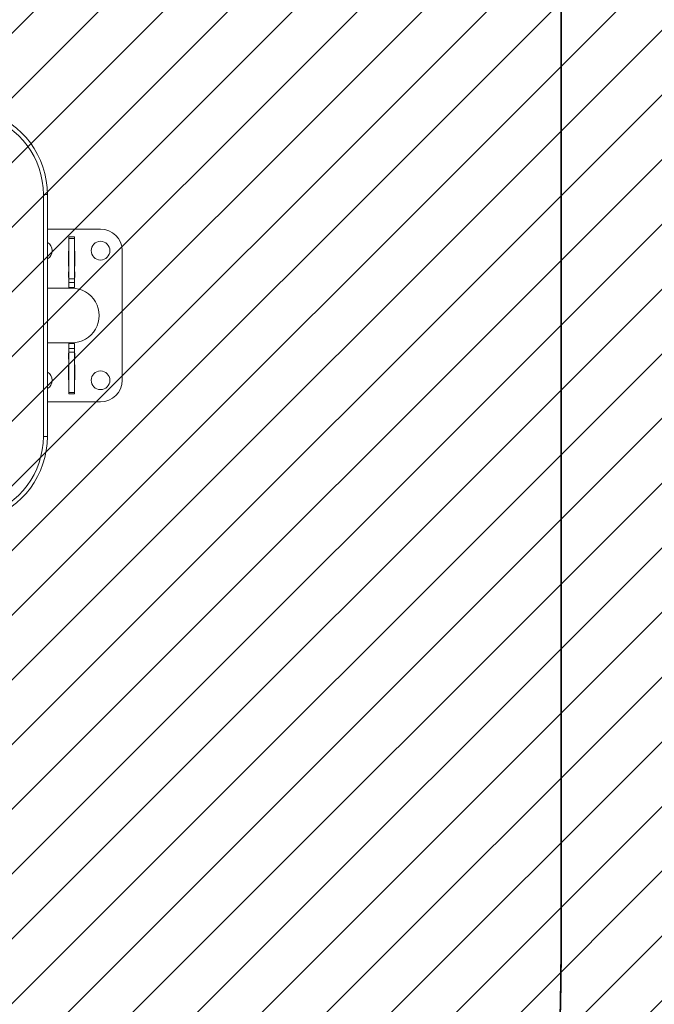
# Model space of a CAD drawing. Units: millimetres. Extents: x -576 to 395, y -1136 to -580.
# Drawn here: x 111 to 155, y -990 to -921 of the extents above; entities that cross this region are included whole.
import ezdxf

# ---------------------------------------------------------------- set-up
doc = ezdxf.new("R2010")
doc.units = ezdxf.units.MM
doc.header["$LTSCALE"] = 10
doc.header["$PDSIZE"] = -1
for name, color, linetype in [('VP-DIM', 7, 'Continuous'), ('VP-HIC', 6, 'Continuous'), ('VP-USE', 4, 'Continuous')]:
    doc.layers.add(name, color=color, linetype=linetype)
doc.layers.add('VP-EQ', color=7, linetype='Continuous', true_color=0x8a3492)
doc.dimstyles.get("Standard").update_dxf_attribs({"dimtxt": 14, "dimasz": 20, "dimexe": 20, "dimexo": 50, "dimgap": 20, "dimtad": 0, "dimdec": 0, "dimzin": 0, "dimdsep": 46, "dimtxsty": 'Standard', "dimcen": -0.09, "dimadec": 0, "dimazin": 0, "dimtfac": 1, "dimtdec": 4, "dimtofl": 0, "dimtmove": 0, "dimatfit": 3, "dimfxl": 70, "dimfxlon": 1, "dimtolj": 1, "dimtzin": 0, "dimarcsym": 0})

# ---------------------------------------------------------------- blocks, each defined once
blk = doc.blocks.new('*D44')
at = {"layer": 'Defpoints', "color": 0}
for p in [(268.259, -599.618), (-251.968, -941.715), (268.259, -941.715)]:
    blk.add_point(p, dxfattribs=at)
at = {"layer": 'VP-DIM', "color": 0, "lineweight": -2}
for p, q in [((-251.968, -669.618), (-251.968, -579.618)), ((268.259, -669.618), (268.259, -579.618)), ((-231.968, -599.618), (-29.354, -599.618)), ((248.259, -599.618), (45.646, -599.618))]:
    blk.add_line(p, q, dxfattribs=at)
at = {"layer": 'VP-DIM', "color": 0}
for points in [[(-231.968, -596.285), (-231.968, -602.951), (-251.968, -599.618)], [(248.259, -602.951), (248.259, -596.285), (268.259, -599.618)]]:
    blk.add_solid(points, dxfattribs=at)
at = {"layer": 'VP-DIM', "color": 0, "insert": (8.146, -599.618), "char_height": 14, "attachment_point": 5}
blk.add_mtext('\\A1;520', dxfattribs=at)
blk = doc.blocks.new('*D45')
at = {"layer": 'Defpoints', "color": 0}
for p in [(118.259, -704.451), (-101.968, -941.715), (118.259, -941.715)]:
    blk.add_point(p, dxfattribs=at)
at = {"layer": 'VP-DIM', "color": 0, "lineweight": -2}
for p, q in [((-101.968, -774.451), (-101.968, -684.451)), ((118.259, -774.451), (118.259, -684.451)), ((-81.968, -704.451), (-29.354, -704.451)), ((98.259, -704.451), (45.646, -704.451))]:
    blk.add_line(p, q, dxfattribs=at)
at = {"layer": 'VP-DIM', "color": 0}
for points in [[(-81.968, -701.118), (-81.968, -707.785), (-101.968, -704.451)], [(98.259, -707.785), (98.259, -701.118), (118.259, -704.451)]]:
    blk.add_solid(points, dxfattribs=at)
at = {"layer": 'VP-DIM', "color": 0, "insert": (8.146, -704.451), "char_height": 14, "attachment_point": 5}
blk.add_mtext('\\A1;220', dxfattribs=at)
blk = doc.blocks.new('*D46')
at = {"layer": 'Defpoints', "color": 0}
for p in [(-51.627, -747.618), (-51.627, -1135.812), (374.713, -1135.812)]:
    blk.add_point(p, dxfattribs=at)
at = {"layer": 'VP-DIM', "color": 0, "lineweight": -2}
for p, q in [((304.713, -747.618), (394.713, -747.618)), ((374.713, -767.618), (374.713, -910.157)), ((374.713, -1115.812), (374.713, -987.491)), ((304.713, -1135.812), (394.713, -1135.812))]:
    blk.add_line(p, q, dxfattribs=at)
at = {"layer": 'VP-DIM', "color": 0}
for points in [[(378.047, -767.618), (371.38, -767.618), (374.713, -747.618)], [(371.38, -1115.812), (378.047, -1115.812), (374.713, -1135.812)]]:
    blk.add_solid(points, dxfattribs=at)
at = {"layer": 'VP-DIM', "color": 0, "insert": (374.713, -948.824), "char_height": 14, "attachment_point": 5, "rotation": 90}
blk.add_mtext('\\A1;388', dxfattribs=at)
blk = doc.blocks.new('*D47')
at = {"layer": 'Defpoints', "color": 0}
for p in [(-70.421, -897.618), (-70.421, -985.812), (320.259, -985.812)]:
    blk.add_point(p, dxfattribs=at)
at = {"layer": 'VP-DIM', "color": 0, "lineweight": -2}
for p, q in [((320.259, -877.618), (320.259, -857.618)), ((250.259, -897.618), (340.259, -897.618)), ((250.259, -985.812), (340.259, -985.812)), ((320.259, -1005.812), (320.259, -1025.812))]:
    blk.add_line(p, q, dxfattribs=at)
at = {"layer": 'VP-DIM', "color": 0}
for points in [[(316.926, -877.618), (323.593, -877.618), (320.259, -897.618)], [(323.593, -1005.812), (316.926, -1005.812), (320.259, -985.812)]]:
    blk.add_solid(points, dxfattribs=at)
at = {"layer": 'VP-DIM', "color": 0, "insert": (320.259, -945.062), "char_height": 14, "attachment_point": 5, "rotation": 90}
blk.add_mtext('\\A1;88', dxfattribs=at)
blk = doc.blocks.new('1131')
at = {"color": 7, "linetype": 'Continuous', "lineweight": 18}
for p, q in [((8.882, 191.205), (25.684, 191.205)), ((8.882, 190.926), (25.684, 190.926)), ((11.283, 190.926), (11.283, 187.238)), ((15.383, 190.926), (15.383, 189.238)), ((19.183, 189.238), (19.183, 190.926)), ((23.283, 187.238), (23.283, 190.926)), ((11.833, 189.038), (11.833, 189.438)), ((11.833, 189.438), (11.939, 189.438)), ((11.939, 189.438), (11.939, 189.038)), ((11.939, 189.438), (14.746, 189.438)), ((12.808, 189.463), (13.858, 189.463)), ((12.808, 189.463), (12.808, 189.463)), ((13.858, 189.463), (13.858, 189.463)), ((14.257, 189.463), (14.657, 189.463)), ((14.257, 189.463), (14.257, 189.463)), ((14.657, 189.463), (14.657, 189.463)), ((14.746, 189.038), (14.746, 189.438)), ((14.746, 189.438), (15.002, 189.438)), ((15.002, 189.438), (15.002, 189.038)), ((15.002, 189.438), (15.333, 189.438)), ((15.333, 189.438), (15.333, 189.038)), ((19.563, 189.438), (19.233, 189.438)), ((19.233, 189.038), (19.233, 189.438)), ((19.563, 189.038), (19.563, 189.438)), ((19.563, 189.438), (19.819, 189.438)), ((19.819, 189.438), (19.819, 189.038)), ((22.626, 189.438), (19.819, 189.438)), ((19.908, 189.463), (20.308, 189.463)), ((19.908, 189.463), (19.908, 189.463)), ((20.308, 189.463), (20.308, 189.463)), ((20.708, 189.463), (20.708, 189.463)), ((20.708, 189.463), (21.758, 189.463)), ((21.758, 189.463), (21.758, 189.463)), ((22.626, 189.038), (22.626, 189.438)), ((22.626, 189.438), (22.733, 189.438)), ((22.733, 189.438), (22.733, 189.038)), ((11.939, 189.038), (11.833, 189.038)), ((11.939, 189.038), (14.746, 189.038)), ((13.858, 189.013), (12.808, 189.013)), ((12.808, 189.013), (12.808, 189.013)), ((13.858, 189.013), (13.858, 189.013)), ((14.257, 189.013), (14.257, 189.013)), ((14.657, 189.013), (14.257, 189.013)), ((14.657, 189.013), (14.657, 189.013)), ((15.002, 189.038), (14.746, 189.038)), ((15.002, 189.038), (15.333, 189.038)), ((19.563, 189.038), (19.233, 189.038)), ((19.819, 189.038), (19.563, 189.038)), ((22.626, 189.038), (19.819, 189.038)), ((19.908, 189.013), (19.908, 189.013)), ((20.308, 189.013), (19.908, 189.013)), ((20.308, 189.013), (20.308, 189.013)), ((20.708, 189.013), (20.708, 189.013)), ((21.758, 189.013), (20.708, 189.013)), ((21.758, 189.013), (21.758, 189.013)), ((22.733, 189.038), (22.626, 189.038)), ((12.783, 185.738), (21.783, 185.738))]:
    blk.add_line(p, q, dxfattribs=at)
at = {"color": 8, "linetype": 'Continuous', "lineweight": 18}
for p, q in [((8.882, 191.205), (8.882, 190.926)), ((25.684, 191.205), (25.684, 190.926))]:
    blk.add_line(p, q, dxfattribs=at)
at = {"color": 7, "linetype": 'Continuous', "lineweight": 18}
for centre in [(12.783, 187.238), (21.783, 187.238)]:
    blk.add_circle(centre, 0.65, dxfattribs=at)
for centre, radius, start, end in [((8.877, 196.924), 5.998, 196.82541, 270.04355), ((8.877, 196.903), 5.698, 196.82526, 270.04358), ((25.688, 196.903), 5.698, 269.95638, 343.17475), ((25.688, 196.924), 5.998, 269.95846, 343.18191), ((12.783, 191.238), 0.65, 208.70801, 270), ((12.783, 191.238), 0.65, 270, 331.29199), ((21.783, 191.238), 0.65, 208.70801, 270), ((21.783, 191.238), 0.65, 270, 331.29199), ((17.283, 189.236), 1.9, 179.94691, 0.0531), ((12.783, 187.238), 1.5, 180, 270), ((21.783, 187.238), 1.5, 269.99998, 359.99989)]:
    blk.add_arc(centre, radius, start, end, dxfattribs=at)
blk = doc.blocks.new('1131 2D')
at = {"layer": 'VP-EQ', "color": 7}
blk.add_lwpolyline([(81.568, -772.577, 0.147352), (-1.287, -747.618), (-101.968, -747.618, 0.414214), (-251.968, -897.618), (-251.968, -985.812, 0.414214), (-101.968, -1135.812), (-1.287, -1135.812, 0.147352), (81.568, -1110.853), (118.259, -1110.853, 0.414214), (268.259, -960.853), (268.259, -922.577, 0.414214), (118.259, -772.577)], format="xyb", close=True, dxfattribs=at)
at = {"rotation": 90}
blk.add_blockref('1131', (303.997, -958.998), dxfattribs=at)

msp = doc.modelspace()

# ---------------------------------------------------------------- hatches: boundary and pattern name
at = {"layer": 'VP-USE'}
h = msp.add_hatch(dxfattribs=at)
h.set_pattern_fill('ANSI31', color=4, angle=180, style=0)
edge = h.paths.add_edge_path()
edge.add_arc((-101.968, -941.715), 100, 89.34834, 270)
edge.add_line((-101.968, -1041.715), (-31.934, -1041.715))
edge.add_line((-31.934, -1041.715), (188.066, -1041.715))
edge.add_line((188.066, -1041.715), (188.066, -842.113))
edge.add_line((188.066, -842.113), (-31.934, -842.113))
edge.add_line((-31.934, -842.113), (-101.968, -841.715))

# ---------------------------------------------------------------- linework, layer by layer
at = {"layer": 'VP-HIC', "color": 6}
msp.add_lwpolyline([(-251.968, -897.618), (-251.968, -985.812, 0.414214), (-101.968, -1135.812), (-1.287, -1135.812, 0.414214), (148.713, -985.812), (148.713, -897.618, 0.414214), (-1.287, -747.618), (-101.968, -747.618, 0.414214)], format="xyb", close=True, dxfattribs=at)
at = {"layer": 'VP-HIC', "color": 3}
msp.add_lwpolyline([(81.568, -1110.853), (118.259, -1110.853, 0.414214), (268.259, -960.853), (268.259, -922.577, 0.414214), (118.259, -772.577), (81.568, -772.577, -0.251511), (148.713, -897.618), (148.713, -985.812, -0.251511)], format="xyb", close=True, dxfattribs=at)

# ---------------------------------------------------------------- block references
at = {"layer": 'VP-USE', "color": 6}
msp.add_blockref('1131 2D', (0, 0), dxfattribs=at)

# ---------------------------------------------------------------- dimensions: what is measured, and where the dimension line sits
at = {"layer": 'VP-DIM', "color": 0}
for base, p1, p2, picture, middle in [((268.259, -599.618), (-251.968, -941.715), (268.259, -941.715), '*D44', (8.146, -599.618)), ((118.259, -704.451), (-101.968, -941.715), (118.259, -941.715), '*D45', (8.146, -704.451))]:
    dim = msp.add_linear_dim(base=base, p1=p1, p2=p2, dimstyle='Standard', dxfattribs=at)
    dim.commit()
    dim.dimension.update_dxf_attribs({"geometry": picture, "text_midpoint": middle})
for base, p1, p2, picture, middle in [((374.713, -1135.812), (-51.627, -747.618), (-51.627, -1135.812), '*D46', (374.713, -948.824)), ((320.259, -985.812), (-70.421, -897.618), (-70.421, -985.812), '*D47', (320.259, -945.062))]:
    dim = msp.add_linear_dim(base=base, p1=p1, p2=p2, angle=90, dimstyle='Standard', dxfattribs=at)
    dim.commit()
    dim.dimension.update_dxf_attribs({"geometry": picture, "text_midpoint": middle, "dimtype": 160})

doc.saveas('drawing.dxf')
